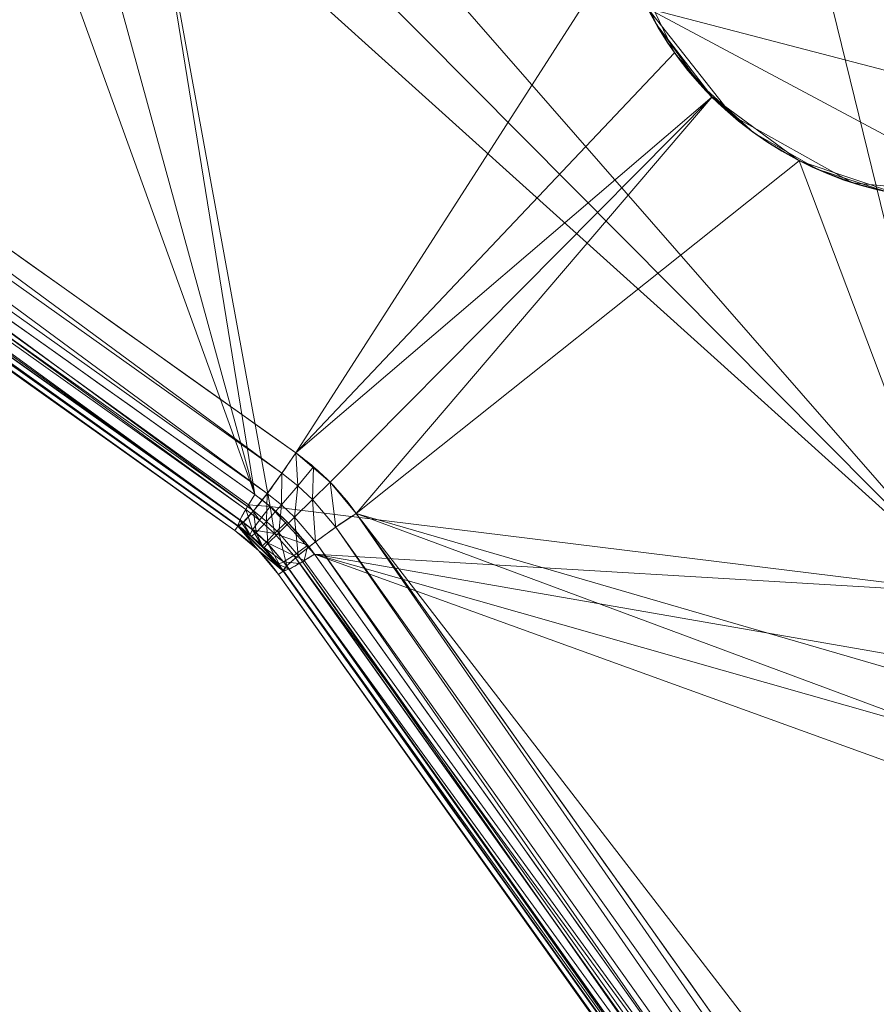
# Model space of a CAD drawing. Units: metres. Extents: x -0.375 to 0.375, y -0.375 to 0.375.
# Drawn here: x -0.245 to -0.231, y -0.249 to -0.232 of the extents above; entities that cross this region are included whole.
import ezdxf

# ---------------------------------------------------------------- set-up
doc = ezdxf.new("R2010")
doc.units = ezdxf.units.M
doc.header["$MEASUREMENT"] = 0
doc.layers.add('1', color=7, linetype='Continuous', true_color=0xffffff)

# ---------------------------------------------------------------- blocks, each defined once
blk = doc.blocks.new('8ca45295-6e81-418b-82d0-dce94bac9a1a')
at = {"layer": '1', "color": 7, "linetype": 'Continuous', "lineweight": 18}
for points in [[(1000, 0, 214.053631), (714.725494, -218.898833, 199.553639), (820.209667, -311.405987, 199.553639)], [(820.250005, -311.33613, 197.553635), (714.78948, -218.849733, 197.553635), (1000, 0, 212.053627)]]:
    blk.add_3dface(points, dxfattribs=at)
blk = doc.blocks.new('361fcb7c-9d54-4f36-8cb0-c1276da7954a')
at = {"layer": '1', "color": 252, "linetype": 'Continuous', "lineweight": 18}
for p, q in [((-241.491, -240.741, 176.727), (-241.431, -240.659, 175.576)), ((-241.437, -240.664, 178.87), (-241.491, -240.741, 176.727)), ((-240.741, -241.491, 176.727), (-240.659, -241.431, 175.576)), ((-240.664, -241.437, 178.87), (-240.741, -241.491, 176.727))]:
    blk.add_line(p, q, dxfattribs=at)
at = {"layer": '1', "color": 7, "linetype": 'Continuous', "lineweight": 18}
for centre, radius in [((0, 0, 199.554), 368), ((0, 0, 197.554), 368), ((0, 0, 199.554), 359.581), ((0, 0, 197.554), 359.5)]:
    blk.add_circle(centre, radius, dxfattribs=at)
at = {"layer": '1', "color": 252, "linetype": 'Continuous', "lineweight": 18, "extrusion": (0.811821, -0.577519, -0.086135)}
blk.add_arc((-334.96, 173.228, -72.422), 1.1, 63.2464, 177.4907, dxfattribs=at)
at = {"layer": '1', "color": 252, "linetype": 'Continuous', "lineweight": 18, "extrusion": (0.577519, -0.811821, 0.086135)}
blk.add_arc((-334.96, 173.228, 72.422), 1.1, 63.2464, 177.4907, dxfattribs=at)
at = {"layer": '1', "color": 252, "linetype": 'Continuous', "lineweight": 18, "extrusion": (-0.32292, -0.32292, -0.889632)}
blk.add_ellipse((-229.075, -229.075, 172.145), major_axis=(4.243, 4.243, -3.08), ratio=0.889632, dxfattribs=at)
at = {"layer": '1', "color": 252, "linetype": 'Continuous', "lineweight": 18}
for points in [[(-241.145, -240.126, 174.693), (-263.899, -223.932, 177.104), (-286.512, -207.833, 181.229), (-308.911, -191.885, 186.677)], [(-309.134, -192.502, 187.559), (-286.756, -208.419, 182.113), (-264.162, -224.49, 177.987), (-241.431, -240.659, 175.576)], [(-309.192, -192.581, 188.674), (-286.788, -208.518, 183.237), (-264.236, -224.56, 179.132), (-241.491, -240.741, 176.727)], [(-304.156, -194.126, 190.845), (-283.085, -209.1, 185.863), (-261.825, -224.212, 182.072), (-240.447, -239.412, 179.801)], [(-241.437, -240.664, 178.87), (-262.834, -225.442, 181.14), (-284.119, -210.301, 184.931), (-305.209, -195.297, 189.914)], [(-239.412, -240.447, 179.801), (-224.212, -261.825, 182.072), (-209.101, -283.084, 185.862), (-194.126, -304.156, 190.845)], [(-241.491, -240.741, 176.727), (-241.199, -240.948, 176.695), (-240.948, -241.199, 176.695), (-240.741, -241.491, 176.727)], [(-241.431, -240.659, 175.575), (-241.431, -240.659, 175.575), (-241.431, -240.659, 175.575), (-241.431, -240.659, 175.575)], [(-191.885, -308.911, 186.677), (-207.833, -286.512, 181.229), (-223.932, -263.899, 177.104), (-240.126, -241.145, 174.693)], [(-240.741, -241.491, 176.727), (-224.56, -264.236, 179.132), (-208.518, -286.788, 183.237), (-192.581, -309.192, 188.674)], [(-195.297, -305.209, 189.914), (-210.301, -284.117, 184.931), (-225.442, -262.835, 181.141), (-240.664, -241.437, 178.87)], [(-240.659, -241.431, 175.575), (-240.659, -241.431, 175.575), (-240.659, -241.431, 175.575), (-240.659, -241.431, 175.575)], [(-240.659, -241.431, 175.576), (-224.492, -264.159, 177.987), (-208.42, -286.755, 182.112), (-192.502, -309.134, 187.559)]]:
    blk.add_open_spline(points, degree=3, dxfattribs=at)
for points, knots in [([(-233.317, -233.317, 175), (-232.124, -234.51, 175), (-230.458, -235.119, 174.624), (-227.332, -235.025, 173.47), (-225.879, -234.367, 172.71), (-223.772, -232.254, 171.178), (-223.125, -230.823, 170.418), (-223.03, -227.69, 169.231), (-223.643, -226.028, 168.842), (-226, -223.658, 168.838), (-227.666, -223.034, 169.224), (-230.812, -223.12, 170.412), (-232.261, -223.778, 171.183), (-234.363, -225.875, 172.707), (-235.024, -227.328, 173.468), (-235.119, -230.457, 174.623), (-234.51, -232.124, 175), (-233.317, -233.317, 175)], [0, 0, 0, 0, 0.125, 0.125, 0.25, 0.25, 0.375, 0.375, 0.5, 0.5, 0.625, 0.625, 0.75, 0.75, 0.875, 0.875, 1, 1, 1, 1]), ([(-240.447, -239.412, 179.801), (-240.342, -239.487, 179.789), (-240.239, -239.566, 179.781), (-240.042, -239.734, 179.77), (-239.947, -239.823, 179.768), (-239.695, -240.08, 179.77), (-239.545, -240.259, 179.781), (-239.412, -240.447, 179.801)], [0, 0, 0, 0, 0.263872, 0.263872, 0.527757, 0.527757, 1, 1, 1, 1]), ([(-241.431, -240.659, 175.575), (-241.434, -240.644, 175.453), (-241.424, -240.612, 175.331), (-241.381, -240.518, 175.108), (-241.347, -240.455, 175.003), (-241.289, -240.356, 174.884), (-241.273, -240.329, 174.855), (-241.223, -240.247, 174.776), (-241.185, -240.188, 174.73), (-241.145, -240.126, 174.693)], [0, 0, 0, 0, 0.332111, 0.332111, 0.664221, 0.664221, 0.777147, 0.777147, 1, 1, 1, 1]), ([(-240.126, -241.145, 174.693), (-240.162, -241.094, 174.687), (-240.199, -241.044, 174.683), (-240.35, -240.851, 174.667), (-240.472, -240.713, 174.661), (-240.692, -240.495, 174.662), (-240.786, -240.409, 174.665), (-240.968, -240.257, 174.676), (-241.056, -240.189, 174.683), (-241.145, -240.126, 174.693)], [0, 0, 0, 0, 0.129888, 0.129888, 0.508328, 0.508328, 0.771955, 0.771955, 1, 1, 1, 1]), ([(-240.664, -241.437, 178.87), (-240.664, -241.437, 178.87), (-240.664, -241.437, 178.87), (-240.764, -241.297, 178.85), (-240.875, -241.163, 178.839), (-241.064, -240.971, 178.837), (-241.135, -240.905, 178.84), (-241.282, -240.78, 178.85), (-241.358, -240.72, 178.859), (-241.437, -240.664, 178.87), (-241.437, -240.664, 178.87), (-241.437, -240.664, 178.87)], [0, 0, 0, 0, 0.000055, 0.000055, 0.472421, 0.472421, 0.735482, 0.735482, 0.999945, 0.999945, 1, 1, 1, 1]), ([(-241.431, -240.659, 175.575), (-241.431, -240.659, 175.575), (-241.431, -240.659, 175.575), (-241.363, -240.707, 175.566), (-241.297, -240.758, 175.559), (-241.159, -240.873, 175.548), (-241.087, -240.938, 175.544), (-240.921, -241.104, 175.544), (-240.829, -241.208, 175.55), (-240.715, -241.354, 175.565), (-240.687, -241.393, 175.57), (-240.659, -241.431, 175.575), (-240.659, -241.431, 175.575), (-240.659, -241.431, 175.575)], [0, 0, 0, 0, 0.000055, 0.000055, 0.228474, 0.228474, 0.491664, 0.491664, 0.86981, 0.86981, 0.999945, 0.999945, 1, 1, 1, 1]), ([(-240.659, -241.431, 175.575), (-240.644, -241.434, 175.453), (-240.612, -241.424, 175.331), (-240.518, -241.381, 175.108), (-240.455, -241.347, 175.003), (-240.356, -241.289, 174.884), (-240.329, -241.273, 174.855), (-240.247, -241.223, 174.776), (-240.188, -241.185, 174.73), (-240.126, -241.145, 174.693)], [0, 0, 0, 0, 0.332111, 0.332111, 0.664221, 0.664221, 0.777147, 0.777147, 1, 1, 1, 1])]:
    blk.add_open_spline(points, degree=3, knots=knots, dxfattribs=at)
at = {"layer": '1', "color": 7, "linetype": 'Continuous', "lineweight": 18}
for points in [[(-318.697, -184, 199.554), (-318.697, -184, 197.554), (-216.305, -297.718, 197.554), (-216.305, -297.718, 199.554)], [(-216.305, -297.718, 197.554), (-275.998, -231.422, 197.554), (-252.697, -244.875, 197.554), (-211.309, -290.842, 197.554)], [(-267.22, -240.606, 199.554), (-275.911, -231.519, 199.554), (-216.305, -297.718, 199.554)], [(-216.305, -297.718, 199.554), (-180.971, -313.45, 199.554), (-176.83, -306.279, 199.554), (-267.22, -240.606, 199.554)]]:
    blk.add_3dface(points, dxfattribs=at)
at = {"layer": '1', "color": 252, "linetype": 'Continuous', "lineweight": 18}
for points in [[(-266.439, -222.871, 178.908), (-241.491, -240.741, 176.727), (-309.191, -192.581, 188.674)], [(-280.674, -212.751, 184.688), (-309.191, -192.581, 188.674), (-241.491, -240.741, 176.727)], [(-245.4, -228.353, 172.075), (-241.145, -240.126, 174.693), (-286.416, -207.9, 181.901)], [(-241.491, -240.741, 176.727), (-241.437, -240.664, 178.87), (-280.674, -212.751, 184.688)], [(-228.796, -241.817, 170.889), (-240.779, -228.095, 170.255), (-233.859, -221.175, 165.233)], [(-220.903, -221.709, 160.66), (-228.796, -241.817, 170.889), (-233.859, -221.175, 165.233)], [(-241.303, -240.379, 174.912), (-266.331, -222.57, 178.243), (-266.179, -222.307, 178.025)], [(-266.179, -222.307, 178.025), (-241.145, -240.126, 174.693), (-241.256, -240.301, 174.828)], [(-266.179, -222.307, 178.025), (-241.256, -240.301, 174.828), (-241.303, -240.379, 174.912)], [(-241.402, -240.564, 175.218), (-266.421, -222.766, 178.549), (-266.331, -222.57, 178.243)], [(-266.331, -222.57, 178.243), (-241.303, -240.379, 174.912), (-241.304, -240.381, 174.915)], [(-266.331, -222.57, 178.243), (-241.304, -240.381, 174.915), (-241.402, -240.564, 175.218)], [(-241.431, -240.659, 175.575), (-266.439, -222.871, 178.908), (-266.421, -222.766, 178.549)], [(-241.431, -240.659, 175.575), (-241.431, -240.659, 175.576), (-266.439, -222.871, 178.908)], [(-266.439, -222.871, 178.908), (-241.431, -240.659, 175.576), (-241.491, -240.741, 176.727)], [(-266.421, -222.766, 178.549), (-241.402, -240.564, 175.218), (-241.402, -240.565, 175.22)], [(-266.421, -222.766, 178.549), (-241.402, -240.565, 175.22), (-241.431, -240.659, 175.575)], [(-260.093, -225.444, 182.31), (-260.326, -225.794, 182.421), (-240.682, -239.76, 179.915)], [(-234.852, -230.693, 174.611), (-260.093, -225.444, 182.31), (-240.447, -239.412, 179.801)], [(-240.682, -239.76, 179.915), (-240.447, -239.412, 179.801), (-260.093, -225.444, 182.31)], [(-260.326, -225.794, 182.421), (-260.581, -226.14, 182.362), (-240.937, -240.109, 179.859)], [(-240.937, -240.109, 179.859), (-240.682, -239.76, 179.915), (-260.326, -225.794, 182.421)], [(-260.581, -226.14, 182.362), (-260.819, -226.43, 182.143), (-241.17, -240.405, 179.639)], [(-241.17, -240.405, 179.639), (-240.937, -240.109, 179.859), (-260.581, -226.14, 182.362)], [(-260.819, -226.43, 182.143), (-261.004, -226.617, 181.798), (-241.346, -240.6, 179.291)], [(-241.346, -240.6, 179.291), (-241.17, -240.405, 179.639), (-260.819, -226.43, 182.143)], [(-261.004, -226.617, 181.798), (-261.105, -226.672, 181.379), (-241.437, -240.664, 178.87)], [(-241.437, -240.664, 178.87), (-241.346, -240.6, 179.291), (-261.004, -226.617, 181.798)], [(-228.796, -241.817, 170.889), (-241.755, -228.772, 170.858), (-240.779, -228.095, 170.255)], [(-245.4, -228.353, 172.075), (-244.217, -228.931, 171.833), (-241.145, -240.126, 174.693)], [(-228.796, -241.817, 170.889), (-242.939, -229.072, 171.405), (-241.755, -228.772, 170.858)], [(-241.145, -240.126, 174.693), (-244.217, -228.931, 171.833), (-242.939, -229.072, 171.405)], [(-240.884, -240.327, 174.671), (-242.939, -229.072, 171.405), (-228.796, -241.817, 170.889)], [(-242.939, -229.072, 171.405), (-240.884, -240.327, 174.671), (-241.145, -240.126, 174.693)], [(-240.447, -239.412, 179.801), (-233.959, -232.56, 174.959), (-234.852, -230.693, 174.611)], [(-234.781, -230.929, 174.889), (-234.784, -230.919, 174.668), (-234.271, -232.075, 174.897)], [(-234.271, -232.075, 174.897), (-234.271, -232.075, 175.12), (-234.781, -230.929, 174.889)], [(-234.418, -231.804, 175.075), (-225.738, -234.061, 172.744), (-223.789, -231.913, 171.257)], [(-234.418, -231.804, 175.075), (-232.975, -233.634, 175.216), (-230.91, -234.787, 174.885), (-228.365, -235.032, 174.05)], [(-228.365, -235.032, 174.05), (-225.738, -234.061, 172.744), (-234.418, -231.804, 175.075)], [(-233.534, -233.089, 175.221), (-234.271, -232.075, 175.12), (-234.271, -232.075, 174.897)], [(-234.271, -232.075, 174.897), (-233.317, -233.317, 175), (-233.534, -233.089, 175.221)], [(-233.317, -233.317, 175), (-233.959, -232.56, 174.959), (-240.447, -239.412, 179.801)], [(-232.601, -233.929, 175.187), (-233.534, -233.089, 175.221), (-233.317, -233.317, 175)], [(-240.447, -239.412, 179.801), (-239.857, -239.915, 179.769), (-233.317, -233.317, 175)], [(-239.857, -239.915, 179.769), (-239.412, -240.447, 179.801), (-233.317, -233.317, 175)], [(-239.412, -240.447, 179.801), (-231.823, -234.408, 174.856), (-233.317, -233.317, 175)], [(-233.317, -233.317, 175), (-232.601, -233.929, 174.963), (-232.601, -233.929, 175.187)], [(-231.515, -234.556, 175.02), (-232.601, -233.929, 175.187), (-232.601, -233.929, 174.963)], [(-232.601, -233.929, 174.963), (-231.504, -234.561, 174.797), (-231.515, -234.556, 175.02)], [(-231.823, -234.408, 174.856), (-239.412, -240.447, 179.801), (-228.333, -243.667, 177.038)], [(-228.333, -243.667, 177.038), (-230.109, -234.985, 174.45), (-231.823, -234.408, 174.856)], [(-230.322, -234.944, 174.728), (-231.515, -234.556, 175.02), (-231.504, -234.561, 174.797)], [(-231.504, -234.561, 174.797), (-230.322, -234.944, 174.511), (-230.322, -234.944, 174.728)], [(-240.447, -239.412, 179.801), (-240.682, -239.76, 179.915), (-240.41, -239.974, 179.893)], [(-240.41, -239.974, 179.893), (-240.141, -239.65, 179.776), (-240.447, -239.412, 179.801)], [(-240.141, -239.65, 179.776), (-240.41, -239.974, 179.893), (-240.158, -240.21, 179.887)], [(-240.158, -240.21, 179.887), (-239.857, -239.915, 179.769), (-240.141, -239.65, 179.776)], [(-240.682, -239.76, 179.915), (-240.937, -240.109, 179.859), (-240.693, -240.302, 179.838)], [(-240.693, -240.302, 179.838), (-240.41, -239.974, 179.893), (-240.682, -239.76, 179.915)], [(-240.41, -239.974, 179.893), (-240.693, -240.302, 179.838), (-240.467, -240.514, 179.832)], [(-240.467, -240.514, 179.832), (-240.158, -240.21, 179.887), (-240.41, -239.974, 179.893)], [(-239.857, -239.915, 179.769), (-240.158, -240.21, 179.887), (-239.76, -240.682, 179.915)], [(-239.76, -240.682, 179.915), (-239.412, -240.447, 179.801), (-239.857, -239.915, 179.769)], [(-241.256, -240.301, 174.828), (-241.145, -240.126, 174.693), (-240.884, -240.327, 174.671)], [(-240.937, -240.109, 179.859), (-241.17, -240.405, 179.639), (-240.945, -240.584, 179.618)], [(-240.945, -240.584, 179.618), (-240.693, -240.302, 179.838), (-240.937, -240.109, 179.859)], [(-240.158, -240.21, 179.887), (-240.467, -240.514, 179.832), (-240.109, -240.937, 179.859)], [(-240.109, -240.937, 179.859), (-239.76, -240.682, 179.915), (-240.158, -240.21, 179.887)], [(-241.186, -240.729, 175.197), (-241.402, -240.564, 175.218), (-241.304, -240.381, 174.915)], [(-241.17, -240.405, 179.639), (-241.346, -240.6, 179.291), (-241.126, -240.774, 179.269)], [(-241.304, -240.381, 174.915), (-241.303, -240.379, 174.912), (-241.065, -240.561, 174.891)], [(-241.304, -240.381, 174.915), (-241.065, -240.561, 174.891), (-241.186, -240.729, 175.197)], [(-241.065, -240.561, 174.891), (-241.303, -240.379, 174.912), (-241.256, -240.301, 174.828)], [(-240.884, -240.327, 174.671), (-241.065, -240.561, 174.891), (-241.256, -240.301, 174.828)], [(-241.126, -240.774, 179.269), (-240.945, -240.584, 179.618), (-241.17, -240.405, 179.639)], [(-240.809, -240.794, 174.882), (-241.065, -240.561, 174.891), (-240.884, -240.327, 174.671)], [(-240.693, -240.302, 179.838), (-240.945, -240.584, 179.618), (-240.736, -240.78, 179.612)], [(-240.884, -240.327, 174.671), (-240.601, -240.584, 174.661), (-240.809, -240.794, 174.882)], [(-240.126, -241.145, 174.693), (-240.884, -240.327, 174.671), (-228.796, -241.817, 170.889)], [(-240.736, -240.78, 179.612), (-240.467, -240.514, 179.832), (-240.693, -240.302, 179.838)], [(-241.431, -240.659, 175.575), (-241.431, -240.659, 175.575), (-241.402, -240.565, 175.22)], [(-241.233, -240.812, 175.554), (-241.431, -240.659, 175.575), (-241.402, -240.565, 175.22)], [(-241.402, -240.565, 175.22), (-241.402, -240.564, 175.218), (-241.186, -240.729, 175.197)], [(-241.402, -240.565, 175.22), (-241.186, -240.729, 175.197), (-241.233, -240.812, 175.554)], [(-241.186, -240.729, 175.197), (-241.065, -240.561, 174.891), (-240.809, -240.794, 174.882)], [(-240.467, -240.514, 179.832), (-240.736, -240.78, 179.612), (-240.405, -241.17, 179.639)], [(-240.405, -241.17, 179.639), (-240.109, -240.937, 179.859), (-240.467, -240.514, 179.832)], [(-239.412, -240.447, 179.801), (-239.76, -240.682, 179.915), (-219.362, -269.373, 183.852)], [(-227.777, -244.772, 177.258), (-239.412, -240.447, 179.801), (-192.606, -301.128, 189.115)], [(-227.777, -244.772, 177.258), (-228.333, -243.667, 177.038), (-239.412, -240.447, 179.801)], [(-192.606, -301.128, 189.115), (-239.412, -240.447, 179.801), (-205.146, -288.651, 187.404)], [(-219.362, -269.373, 183.852), (-219.012, -269.142, 183.743), (-239.412, -240.447, 179.801)], [(-241.084, -241.084, 176.703), (-241.491, -240.741, 176.727), (-241.431, -240.659, 175.576)], [(-241.437, -240.664, 178.87), (-241.491, -240.741, 176.727), (-241.084, -241.084, 176.703)], [(-241.346, -240.6, 179.291), (-241.437, -240.664, 178.87), (-241.208, -240.843, 178.845)], [(-240.664, -241.437, 178.87), (-241.437, -240.664, 178.87), (-241.084, -241.084, 176.703)], [(-241.431, -240.659, 175.576), (-241.431, -240.659, 175.575), (-241.431, -240.659, 175.575), (-240.659, -241.431, 175.575)], [(-241.431, -240.659, 175.576), (-240.659, -241.431, 175.575), (-241.084, -241.084, 176.703)], [(-241.208, -240.843, 178.845), (-241.126, -240.774, 179.269), (-241.346, -240.6, 179.291)], [(-241.019, -241.006, 175.544), (-241.233, -240.812, 175.554), (-241.186, -240.729, 175.197)], [(-240.809, -240.794, 174.882), (-240.954, -240.94, 175.188), (-241.186, -240.729, 175.197)], [(-241.186, -240.729, 175.197), (-240.954, -240.94, 175.188), (-241.019, -241.006, 175.544)], [(-240.945, -240.584, 179.618), (-241.126, -240.774, 179.269), (-240.923, -240.965, 179.262)], [(-240.923, -240.965, 179.262), (-240.736, -240.78, 179.612), (-240.945, -240.584, 179.618)], [(-240.809, -240.794, 174.882), (-240.601, -240.584, 174.661), (-240.238, -240.994, 174.679)], [(-239.76, -240.682, 179.915), (-240.109, -240.937, 179.859), (-219.707, -269.628, 183.793)], [(-219.707, -269.628, 183.793), (-219.362, -269.373, 183.852), (-239.76, -240.682, 179.915)], [(-241.126, -240.774, 179.269), (-241.208, -240.843, 178.845), (-240.996, -241.04, 178.838)], [(-240.996, -241.04, 178.838), (-240.923, -240.965, 179.262), (-241.126, -240.774, 179.269)], [(-240.954, -240.94, 175.188), (-240.809, -240.794, 174.882), (-240.481, -241.166, 174.899)], [(-240.736, -240.78, 179.612), (-240.923, -240.965, 179.262), (-240.6, -241.346, 179.291)], [(-240.238, -240.994, 174.679), (-240.481, -241.166, 174.899), (-240.809, -240.794, 174.882)], [(-240.6, -241.346, 179.291), (-240.405, -241.17, 179.639), (-240.736, -240.78, 179.612)], [(-241.019, -241.006, 175.544), (-240.954, -240.94, 175.188), (-240.656, -241.277, 175.205)], [(-240.656, -241.277, 175.205), (-240.744, -241.317, 175.561), (-241.019, -241.006, 175.544)], [(-240.923, -240.965, 179.262), (-240.996, -241.04, 178.838), (-240.664, -241.437, 178.87)], [(-240.481, -241.166, 174.899), (-240.656, -241.277, 175.205), (-240.954, -240.94, 175.188)], [(-240.664, -241.437, 178.87), (-240.6, -241.346, 179.291), (-240.923, -240.965, 179.262)], [(-240.301, -241.256, 174.828), (-240.481, -241.166, 174.899), (-240.238, -240.994, 174.679)], [(-240.109, -240.937, 179.859), (-240.405, -241.17, 179.639), (-219.993, -269.869, 183.574)], [(-240.238, -240.994, 174.679), (-240.126, -241.145, 174.693), (-240.301, -241.256, 174.828)], [(-219.993, -269.869, 183.574), (-219.707, -269.628, 183.793), (-240.109, -240.937, 179.859)], [(-240.659, -241.431, 175.576), (-240.741, -241.491, 176.727), (-241.084, -241.084, 176.703)], [(-241.084, -241.084, 176.703), (-240.659, -241.431, 175.575), (-240.659, -241.431, 175.575), (-240.659, -241.431, 175.576)], [(-241.084, -241.084, 176.703), (-240.741, -241.491, 176.727), (-240.664, -241.437, 178.87)], [(-240.656, -241.277, 175.205), (-240.481, -241.166, 174.899), (-240.381, -241.304, 174.915)], [(-240.405, -241.17, 179.639), (-240.6, -241.346, 179.291), (-220.176, -270.057, 183.229)], [(-240.301, -241.256, 174.828), (-240.379, -241.303, 174.912), (-240.481, -241.166, 174.899)], [(-240.481, -241.166, 174.899), (-240.379, -241.303, 174.912), (-240.381, -241.304, 174.915)], [(-220.176, -270.057, 183.229), (-219.993, -269.869, 183.574), (-240.405, -241.17, 179.639)], [(-240.301, -241.256, 174.828), (-240.126, -241.145, 174.693), (-227.433, -258.978, 176.929)], [(-227.433, -258.978, 176.929), (-240.126, -241.145, 174.693), (-228.35, -245.408, 172.077)], [(-228.796, -241.817, 170.889), (-229.073, -243.067, 171.453), (-240.126, -241.145, 174.693)], [(-240.126, -241.145, 174.693), (-229.073, -243.067, 171.453), (-228.89, -244.339, 171.865)], [(-240.126, -241.145, 174.693), (-228.89, -244.339, 171.865), (-228.35, -245.408, 172.077)], [(-240.744, -241.317, 175.561), (-240.656, -241.277, 175.205), (-240.565, -241.402, 175.22)], [(-240.565, -241.402, 175.22), (-240.659, -241.431, 175.575), (-240.744, -241.317, 175.561)], [(-240.6, -241.346, 179.291), (-240.664, -241.437, 178.87), (-220.228, -270.164, 182.812)], [(-240.659, -241.431, 175.575), (-240.565, -241.402, 175.22), (-227.886, -259.224, 177.454)], [(-240.565, -241.402, 175.22), (-240.659, -241.431, 175.575), (-240.659, -241.431, 175.575)], [(-240.656, -241.277, 175.205), (-240.564, -241.402, 175.218), (-240.565, -241.402, 175.22)], [(-240.381, -241.304, 174.915), (-240.564, -241.402, 175.218), (-240.656, -241.277, 175.205)], [(-220.228, -270.164, 182.812), (-220.176, -270.057, 183.229), (-240.6, -241.346, 179.291)], [(-240.565, -241.402, 175.22), (-240.564, -241.402, 175.218), (-227.886, -259.224, 177.454)], [(-240.564, -241.402, 175.218), (-240.381, -241.304, 174.915), (-227.694, -259.131, 177.148)], [(-227.694, -259.131, 177.148), (-227.886, -259.224, 177.454), (-240.564, -241.402, 175.218)], [(-240.381, -241.304, 174.915), (-240.379, -241.303, 174.912), (-227.694, -259.131, 177.148)], [(-240.379, -241.303, 174.912), (-240.301, -241.256, 174.828), (-227.433, -258.978, 176.929)], [(-227.433, -258.978, 176.929), (-227.694, -259.131, 177.148), (-240.379, -241.303, 174.912)], [(-240.741, -241.491, 176.727), (-240.659, -241.431, 175.576), (-210.216, -284.23, 182.078)], [(-195.297, -305.209, 189.914), (-240.664, -241.437, 178.87), (-240.741, -241.491, 176.727)], [(-210.216, -284.23, 182.078), (-192.581, -309.191, 188.674), (-240.741, -241.491, 176.727)], [(-240.741, -241.491, 176.727), (-192.581, -309.191, 188.674), (-195.297, -305.209, 189.914)], [(-227.886, -259.224, 177.454), (-227.988, -259.245, 177.812), (-240.659, -241.431, 175.576), (-240.659, -241.431, 175.575)]]:
    blk.add_3dface(points, dxfattribs=at)
at = {"lineweight": 18}
blk.add_blockref('8ca45295-6e81-418b-82d0-dce94bac9a1a', (-1000, 0), dxfattribs=at)
blk = doc.blocks.new('XCAD-AB88ADCE-AF07-4732-9A3F-272D0D937476', base_point=(-0.375, 0.375))
at = {"lineweight": 18, "xscale": 0.001, "yscale": 0.001, "zscale": 0.001}
blk.add_blockref('361fcb7c-9d54-4f36-8cb0-c1276da7954a', (0, 0, 4.921), dxfattribs=at)

msp = doc.modelspace()

# ---------------------------------------------------------------- block references
msp.add_blockref('XCAD-AB88ADCE-AF07-4732-9A3F-272D0D937476', (-0.375, 0.375))

doc.saveas('drawing.dxf')
